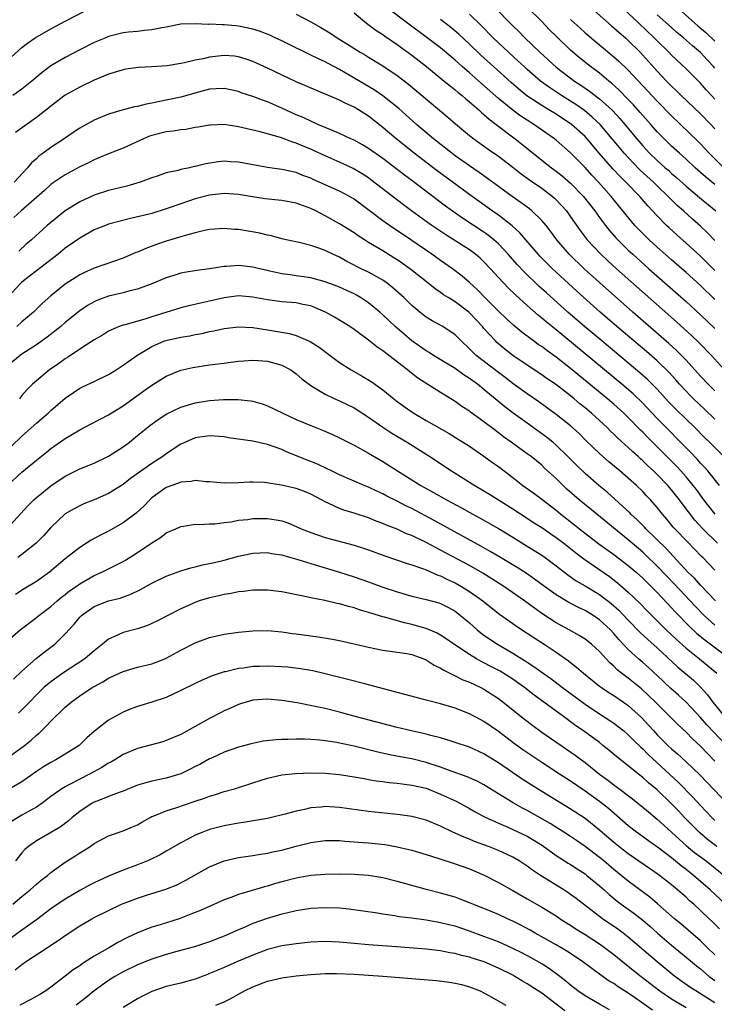
# Model space of a CAD drawing. Units: inches. Extents: x 2640000 to 2643000, y 1512000 to 1515000.
# Drawn here: x 2641777 to 2641873, y 1512265 to 1512401 of the extents above; entities that cross this region are included whole.
import ezdxf

# ---------------------------------------------------------------- set-up
doc = ezdxf.new("R2010")
doc.units = ezdxf.units.IN
doc.header["$MEASUREMENT"] = 0
doc.layers.add('LD26401512_2ft', color=72, linetype='Continuous')

msp = doc.modelspace()

# ---------------------------------------------------------------- linework, layer by layer
at = {"layer": 'LD26401512_2ft'}
for points, elevation in [([(2641775, 1512395.82), (2641777, 1512397.62), (2641777.75, 1512398.25), (2641778.85, 1512399), (2641781, 1512400.23), (2641783, 1512401.29), (2641787, 1512403.38)], 9432), ([(2641855.46, 1512403.46), (2641858.66, 1512400.66), (2641859, 1512400.38), (2641859.72, 1512399.72), (2641860.59, 1512399), (2641861, 1512398.63), (2641862.63, 1512397), (2641863, 1512396.6), (2641865, 1512394.35), (2641866.28, 1512393), (2641867, 1512392.27), (2641867.66, 1512391.66), (2641868.33, 1512391), (2641871, 1512388.44), (2641872.41, 1512387), (2641873, 1512386.37)], 9416), ([(2641873, 1512390.48), (2641872.51, 1512391), (2641871.79, 1512391.79), (2641871, 1512392.69), (2641869, 1512394.68), (2641867, 1512396.59), (2641866.6, 1512397), (2641865, 1512398.55), (2641864.57, 1512399), (2641862.44, 1512401), (2641859.62, 1512403.62)], 9414), ([(2641815, 1512402.24), (2641817, 1512401.2), (2641818.41, 1512400.41), (2641819.67, 1512399.67), (2641820.68, 1512399), (2641822.12, 1512398.12), (2641823.86, 1512397), (2641824.58, 1512396.58), (2641825, 1512396.3), (2641827, 1512395.1), (2641829, 1512393.76), (2641830.55, 1512392.55), (2641835.99, 1512387.99), (2641837.06, 1512387.06), (2641839, 1512385.47), (2641839.6, 1512385), (2641841.58, 1512383.58), (2641843, 1512382.58), (2641845, 1512381.06), (2641846.15, 1512380.15), (2641847.31, 1512379.31), (2641849, 1512378.14), (2641850.51, 1512377), (2641850.77, 1512376.77), (2641851, 1512376.56), (2641851.76, 1512375.76), (2641852.42, 1512375), (2641853, 1512374.21), (2641854.31, 1512372.31), (2641855.17, 1512371.17), (2641855.32, 1512371), (2641857.2, 1512369), (2641858.13, 1512368.13), (2641859.37, 1512367), (2641867.65, 1512359.65), (2641869.75, 1512357.75), (2641870.78, 1512356.78), (2641872.5, 1512355), (2641875, 1512352.22)], 9432), ([(2641823, 1512402.45), (2641824.74, 1512401), (2641826.02, 1512400.02), (2641827, 1512399.42), (2641827.24, 1512399.24), (2641829, 1512398.04), (2641831, 1512396.58), (2641833.02, 1512395), (2641835.49, 1512393), (2641836.31, 1512392.31), (2641837, 1512391.8), (2641837.42, 1512391.42), (2641837.97, 1512391), (2641838.51, 1512390.51), (2641839, 1512390.13), (2641840.29, 1512389), (2641840.65, 1512388.65), (2641841, 1512388.38), (2641841.71, 1512387.71), (2641842.68, 1512387), (2641845.32, 1512385), (2641850.37, 1512381), (2641851, 1512380.53), (2641851.85, 1512379.85), (2641853, 1512378.85), (2641854.77, 1512377), (2641856.35, 1512375), (2641857, 1512374.09), (2641857.82, 1512373), (2641858.34, 1512372.34), (2641859.28, 1512371.28), (2641859.54, 1512371), (2641861, 1512369.58), (2641861.63, 1512369), (2641863.86, 1512367), (2641869, 1512362.45), (2641871, 1512360.63), (2641873, 1512358.71)], 9430), ([(2641873, 1512362.75), (2641871, 1512364.68), (2641869, 1512366.49), (2641867, 1512368.23), (2641865, 1512370), (2641863.9, 1512371), (2641862.44, 1512372.44), (2641861.91, 1512373), (2641861.48, 1512373.48), (2641858.63, 1512377), (2641856.85, 1512379), (2641855.96, 1512379.96), (2641855, 1512381.01), (2641853, 1512383.04), (2641851, 1512384.8), (2641850.75, 1512385), (2641847.9, 1512387), (2641847.34, 1512387.34), (2641846.13, 1512388.13), (2641844.98, 1512388.98), (2641843, 1512390.57), (2641840.65, 1512392.65), (2641839, 1512394.12), (2641837.99, 1512395), (2641837, 1512395.9), (2641835, 1512397.59), (2641833.15, 1512399), (2641830.4, 1512401), (2641827.76, 1512403)], 9428), ([(2641873, 1512370.9), (2641871.96, 1512371.96), (2641871, 1512372.89), (2641869.88, 1512373.88), (2641868.65, 1512375), (2641867.77, 1512375.77), (2641866.76, 1512376.76), (2641866.54, 1512377), (2641865, 1512378.48), (2641864.48, 1512379), (2641862.66, 1512380.66), (2641861.66, 1512381.66), (2641860.41, 1512383), (2641859.77, 1512383.77), (2641858.78, 1512385), (2641857.08, 1512387), (2641856.01, 1512388.01), (2641854.91, 1512388.91), (2641853.74, 1512389.74), (2641853, 1512390.23), (2641851.76, 1512391), (2641850.09, 1512392.09), (2641848.85, 1512393), (2641847, 1512394.6), (2641846.55, 1512395), (2641845.76, 1512395.76), (2641844.39, 1512397), (2641842.29, 1512399), (2641840.66, 1512400.66), (2641839, 1512402.28)], 9424), ([(2641842.71, 1512403), (2641844.63, 1512401), (2641845, 1512400.63), (2641845.84, 1512399.84), (2641846.68, 1512399), (2641848.73, 1512397), (2641851, 1512394.91), (2641853.55, 1512393), (2641854.43, 1512392.43), (2641855.61, 1512391.61), (2641857, 1512390.52), (2641858.72, 1512389), (2641858.86, 1512388.86), (2641859.83, 1512387.83), (2641860.53, 1512387), (2641862.16, 1512385), (2641863, 1512384.01), (2641863.93, 1512383), (2641865, 1512381.98), (2641866.1, 1512381), (2641866.59, 1512380.59), (2641867, 1512380.21), (2641867.66, 1512379.66), (2641869, 1512378.43), (2641870.86, 1512376.86), (2641873.1, 1512375)], 9422), ([(2641873, 1512378.66), (2641871.71, 1512379.71), (2641871, 1512380.35), (2641870.26, 1512381), (2641869, 1512382.18), (2641868.07, 1512383), (2641867, 1512383.99), (2641865.95, 1512385), (2641865, 1512385.97), (2641864.1, 1512387), (2641863, 1512388.23), (2641862.65, 1512388.65), (2641861.71, 1512389.71), (2641861, 1512390.46), (2641859.74, 1512391.74), (2641858.69, 1512392.69), (2641858.29, 1512393), (2641857, 1512394.07), (2641855.76, 1512395), (2641854.22, 1512396.23), (2641853, 1512397.26), (2641851.1, 1512399.1), (2641850.09, 1512400.09), (2641849, 1512401.26), (2641847, 1512403.24)], 9420), ([(2641873, 1512394.77), (2641872.8, 1512395), (2641871.92, 1512395.92), (2641871, 1512396.95), (2641869.88, 1512397.88), (2641868.65, 1512399), (2641867.73, 1512399.73), (2641867, 1512400.41), (2641865, 1512402.18)], 9412), ([(2641868.01, 1512403), (2641870.2, 1512401), (2641870.62, 1512400.62), (2641871.72, 1512399.72), (2641873, 1512398.53)], 9410), ([(2641873, 1512350.09), (2641872.07, 1512351), (2641871, 1512352.13), (2641869, 1512354.33), (2641868.36, 1512355), (2641867.68, 1512355.68), (2641866.63, 1512356.63), (2641861.62, 1512361), (2641857, 1512365.1), (2641854.9, 1512367), (2641852.82, 1512369), (2641851.1, 1512371), (2641850.22, 1512372.22), (2641849.6, 1512373), (2641849, 1512373.7), (2641847.65, 1512375), (2641847.29, 1512375.29), (2641846.14, 1512376.14), (2641844.9, 1512377), (2641841.5, 1512379.5), (2641840.34, 1512380.34), (2641839, 1512381.24), (2641837, 1512382.66), (2641836.55, 1512383), (2641834.01, 1512385), (2641831.67, 1512387), (2641829.19, 1512389.19), (2641827, 1512390.96), (2641825.79, 1512391.79), (2641821, 1512394.61), (2641819.42, 1512395.42), (2641819, 1512395.65), (2641818.06, 1512396.06), (2641817, 1512396.59), (2641816.72, 1512396.72), (2641814.04, 1512398.04), (2641813, 1512398.56), (2641812.09, 1512399), (2641811.35, 1512399.35), (2641809.91, 1512399.91), (2641809, 1512400.19), (2641807, 1512400.6), (2641806.62, 1512400.62), (2641805, 1512400.78), (2641804.76, 1512400.76), (2641803, 1512400.85), (2641802.83, 1512400.83), (2641801, 1512400.94), (2641799, 1512400.85), (2641797, 1512400.46), (2641796.37, 1512400.37), (2641795, 1512400.08), (2641794, 1512400), (2641793, 1512399.87), (2641791.76, 1512399.76), (2641791, 1512399.67), (2641789, 1512399.17), (2641788.6, 1512399), (2641787, 1512398.32), (2641785, 1512397.32), (2641783, 1512396.27), (2641781, 1512395.09), (2641779.8, 1512394.2), (2641778.39, 1512393), (2641777, 1512391.85), (2641775.76, 1512391)], 9434), ([(2641873, 1512366.78), (2641871, 1512368.73), (2641869, 1512370.56), (2641867.7, 1512371.7), (2641866.66, 1512372.66), (2641866.31, 1512373), (2641865, 1512374.31), (2641864.37, 1512375), (2641863.7, 1512375.7), (2641862.59, 1512377), (2641860.67, 1512379), (2641859.81, 1512379.81), (2641858.85, 1512380.85), (2641856.98, 1512383), (2641855.3, 1512385), (2641855, 1512385.31), (2641853.12, 1512387), (2641851, 1512388.39), (2641850.01, 1512389), (2641849.37, 1512389.37), (2641849, 1512389.61), (2641846.96, 1512390.96), (2641845.85, 1512391.85), (2641844.78, 1512392.78), (2641842.3, 1512395), (2641840.58, 1512396.58), (2641839, 1512398.11), (2641837.5, 1512399.5), (2641836.41, 1512400.41), (2641835, 1512401.5)], 9426), ([(2641853, 1512401.51), (2641854.31, 1512400.31), (2641855, 1512399.69), (2641859, 1512396.36), (2641859.72, 1512395.72), (2641861, 1512394.49), (2641865, 1512390.19), (2641867, 1512388.17), (2641870.65, 1512384.65), (2641871, 1512384.3), (2641872.21, 1512383), (2641874.23, 1512381)], 9418), ([(2641873, 1512346.18), (2641871.57, 1512347.57), (2641870.03, 1512349), (2641869.51, 1512349.51), (2641869, 1512350.04), (2641868.11, 1512351), (2641867.6, 1512351.6), (2641866.65, 1512352.65), (2641865, 1512354.23), (2641863.52, 1512355.52), (2641861.76, 1512357), (2641859.42, 1512359), (2641857.12, 1512361), (2641853.88, 1512363.88), (2641851, 1512366.52), (2641850.49, 1512367), (2641849.74, 1512367.74), (2641848.75, 1512368.75), (2641848.52, 1512369), (2641845.97, 1512371.97), (2641844.93, 1512372.93), (2641843, 1512374.42), (2641842.16, 1512375), (2641839.35, 1512377), (2641834.54, 1512380.54), (2641831.33, 1512383), (2641828.85, 1512385), (2641827, 1512386.56), (2641825, 1512388.13), (2641823.63, 1512389), (2641823, 1512389.38), (2641821.87, 1512389.87), (2641821, 1512390.35), (2641819.13, 1512391.13), (2641819, 1512391.2), (2641817.71, 1512391.71), (2641815, 1512392.9), (2641811, 1512394.8), (2641809, 1512395.71), (2641808.04, 1512396.04), (2641807, 1512396.35), (2641806.43, 1512396.43), (2641805, 1512396.53), (2641803, 1512396.32), (2641802.09, 1512396.09), (2641801, 1512395.88), (2641799.51, 1512395.51), (2641799, 1512395.41), (2641797.12, 1512395.12), (2641795, 1512394.96), (2641793.14, 1512394.86), (2641791.38, 1512394.62), (2641791, 1512394.55), (2641789, 1512393.94), (2641788.35, 1512393.65), (2641787, 1512393.1), (2641785, 1512392.16), (2641783, 1512391.05), (2641781, 1512389.54), (2641780.71, 1512389.29), (2641779, 1512387.93), (2641776.11, 1512385.89)], 9436), ([(2641874.24, 1512341), (2641872.26, 1512343), (2641871.62, 1512343.61), (2641870.23, 1512345), (2641869, 1512346.16), (2641867.56, 1512347.56), (2641866.58, 1512348.58), (2641865, 1512350.31), (2641863.66, 1512351.66), (2641862.6, 1512352.6), (2641857.31, 1512357), (2641854.95, 1512359), (2641852.63, 1512361), (2641849.66, 1512363.66), (2641848.61, 1512364.61), (2641846.57, 1512366.57), (2641845.6, 1512367.6), (2641844.37, 1512369), (2641843, 1512370.45), (2641842.39, 1512371), (2641841.62, 1512371.62), (2641841, 1512372.06), (2641838.02, 1512374.02), (2641835.68, 1512375.68), (2641834.53, 1512376.53), (2641831, 1512379.22), (2641829.98, 1512379.98), (2641829, 1512380.75), (2641827, 1512382.27), (2641825, 1512383.67), (2641824.16, 1512384.16), (2641823, 1512384.8), (2641822.55, 1512385), (2641821, 1512385.74), (2641819.77, 1512386.23), (2641819, 1512386.57), (2641817.97, 1512387), (2641817.31, 1512387.31), (2641817, 1512387.42), (2641815.94, 1512387.94), (2641815, 1512388.33), (2641813, 1512389.25), (2641811, 1512390.11), (2641810.33, 1512390.33), (2641809, 1512390.84), (2641807.38, 1512391.38), (2641807, 1512391.53), (2641805, 1512391.96), (2641803.91, 1512391.91), (2641803, 1512391.85), (2641801.46, 1512391.46), (2641799, 1512390.78), (2641797, 1512390.33), (2641795.87, 1512390.13), (2641795, 1512389.92), (2641794.2, 1512389.8), (2641793, 1512389.49), (2641792.59, 1512389.41), (2641791, 1512389.01), (2641789, 1512388.41), (2641787, 1512387.58), (2641785.33, 1512386.67), (2641785, 1512386.48), (2641784.11, 1512385.89), (2641782.84, 1512385), (2641781, 1512383.78), (2641779.94, 1512383), (2641779.38, 1512382.62), (2641779, 1512382.24), (2641778.33, 1512381.67), (2641777.78, 1512381), (2641775.92, 1512379)], 9438), ([(2641873.63, 1512337), (2641872.02, 1512339), (2641871.54, 1512339.54), (2641871, 1512340.1), (2641870.58, 1512340.58), (2641869.6, 1512341.6), (2641865, 1512346.28), (2641863, 1512348.39), (2641861.67, 1512349.67), (2641860.12, 1512351), (2641851, 1512358.54), (2641849.63, 1512359.63), (2641849, 1512360.18), (2641848.54, 1512360.54), (2641847, 1512361.9), (2641845.37, 1512363.37), (2641844.35, 1512364.35), (2641843, 1512365.8), (2641841.92, 1512367), (2641841, 1512367.97), (2641840.46, 1512368.46), (2641839.82, 1512369), (2641839, 1512369.6), (2641835.7, 1512371.7), (2641833.78, 1512373), (2641833, 1512373.55), (2641830.98, 1512375), (2641829.84, 1512375.84), (2641825.33, 1512379.33), (2641825, 1512379.57), (2641824.13, 1512380.13), (2641822.87, 1512380.87), (2641821.51, 1512381.51), (2641819, 1512382.63), (2641817.4, 1512383.4), (2641817, 1512383.57), (2641815.97, 1512383.97), (2641815, 1512384.4), (2641814.52, 1512384.52), (2641812.83, 1512385.17), (2641810.02, 1512385.98), (2641807, 1512386.67), (2641805, 1512386.96), (2641803.1, 1512386.9), (2641803, 1512386.9), (2641801.4, 1512386.6), (2641801, 1512386.54), (2641799.7, 1512386.3), (2641799, 1512386.23), (2641797.95, 1512386.05), (2641797, 1512385.95), (2641795, 1512385.45), (2641794.66, 1512385.34), (2641793.83, 1512385), (2641791, 1512383.72), (2641789, 1512382.92), (2641787.66, 1512382.34), (2641787, 1512382.08), (2641786.29, 1512381.71), (2641785, 1512381.1), (2641783, 1512380.03), (2641781.2, 1512378.8), (2641781, 1512378.65), (2641780.14, 1512377.86), (2641776.87, 1512375), (2641775.88, 1512374.12)], 9440), ([(2641873.04, 1512333), (2641871.48, 1512335), (2641870.43, 1512336.43), (2641870, 1512337), (2641869, 1512338.18), (2641868.27, 1512339), (2641867.66, 1512339.66), (2641865, 1512342.35), (2641863.67, 1512343.67), (2641863, 1512344.36), (2641862.67, 1512344.67), (2641861, 1512346.39), (2641860.37, 1512347), (2641859, 1512348.23), (2641858.1, 1512349), (2641853, 1512353.18), (2641851, 1512354.75), (2641849.69, 1512355.69), (2641849, 1512356.22), (2641848.53, 1512356.53), (2641847.88, 1512357), (2641846.23, 1512358.23), (2641845.13, 1512359.13), (2641844.1, 1512360.1), (2641843, 1512361.15), (2641841.14, 1512363), (2641840.09, 1512364.09), (2641839, 1512365.09), (2641837.99, 1512365.99), (2641836.66, 1512367), (2641835, 1512368.15), (2641833.8, 1512369), (2641831, 1512370.92), (2641827.92, 1512373), (2641827, 1512373.65), (2641823, 1512376.63), (2641822.36, 1512377), (2641821, 1512377.73), (2641817.36, 1512379.36), (2641817, 1512379.54), (2641815.93, 1512379.93), (2641815, 1512380.31), (2641813, 1512380.75), (2641811, 1512381.03), (2641807, 1512381.77), (2641805.83, 1512381.83), (2641805, 1512381.88), (2641804.19, 1512381.81), (2641802.46, 1512381.54), (2641801, 1512381.17), (2641800.85, 1512381.15), (2641800.23, 1512381), (2641799, 1512380.74), (2641798.62, 1512380.62), (2641797, 1512380.27), (2641795.89, 1512379.89), (2641795, 1512379.61), (2641793.4, 1512379), (2641791.54, 1512378.46), (2641789, 1512377.82), (2641787, 1512377.18), (2641785, 1512376.25), (2641783, 1512375.01), (2641781, 1512373.43), (2641780.5, 1512373), (2641778.31, 1512371), (2641777.6, 1512370.4), (2641776.56, 1512369.44)], 9442), ([(2641873.34, 1512329), (2641871.32, 1512331), (2641870.2, 1512332.2), (2641869.32, 1512333.32), (2641869, 1512333.77), (2641868.08, 1512335), (2641867, 1512336.38), (2641866.47, 1512337), (2641865, 1512338.51), (2641864.5, 1512339), (2641863.71, 1512339.71), (2641863, 1512340.42), (2641862.68, 1512340.68), (2641862.35, 1512341), (2641861.63, 1512341.63), (2641861, 1512342.25), (2641859.55, 1512343.55), (2641859, 1512344.11), (2641858.53, 1512344.53), (2641858.07, 1512345), (2641855.89, 1512347), (2641855, 1512347.75), (2641854.3, 1512348.3), (2641853.49, 1512349), (2641853, 1512349.4), (2641850.92, 1512351), (2641849.77, 1512351.77), (2641849, 1512352.33), (2641847, 1512353.65), (2641845.01, 1512355.01), (2641843.88, 1512355.88), (2641842.79, 1512356.79), (2641842.58, 1512357), (2641841, 1512358.75), (2641840.8, 1512359), (2641839, 1512360.92), (2641838.91, 1512361), (2641837, 1512362.42), (2641836.05, 1512363), (2641835.41, 1512363.41), (2641835, 1512363.72), (2641834.24, 1512364.24), (2641833.29, 1512365), (2641830.89, 1512366.89), (2641829.73, 1512367.73), (2641829, 1512368.24), (2641828.53, 1512368.53), (2641827, 1512369.48), (2641825, 1512370.65), (2641824.43, 1512371), (2641823.56, 1512371.56), (2641823, 1512371.96), (2641821, 1512373.24), (2641819, 1512374.32), (2641817.7, 1512375), (2641817, 1512375.34), (2641815, 1512376.09), (2641813, 1512376.45), (2641812.49, 1512376.49), (2641810.68, 1512376.68), (2641808.94, 1512376.94), (2641807, 1512377.28), (2641805, 1512377.43), (2641804.63, 1512377.37), (2641803, 1512377.2), (2641801, 1512376.67), (2641799, 1512375.99), (2641797, 1512375.29), (2641795, 1512374.67), (2641793.65, 1512374.35), (2641793, 1512374.17), (2641792.04, 1512373.96), (2641789, 1512373.16), (2641788.56, 1512373), (2641787, 1512372.37), (2641785, 1512371.26), (2641783, 1512369.83), (2641782, 1512369), (2641779, 1512366.73), (2641778.04, 1512365.96), (2641777, 1512365.15), (2641776.84, 1512365), (2641775, 1512363.03)], 9444), ([(2641873, 1512325.28), (2641871.31, 1512327), (2641871.15, 1512327.15), (2641869.18, 1512329.18), (2641867.44, 1512331), (2641867.23, 1512331.23), (2641866.32, 1512332.32), (2641865.72, 1512333), (2641865, 1512333.92), (2641864.07, 1512335), (2641863.54, 1512335.54), (2641863, 1512336.14), (2641862.12, 1512337), (2641861, 1512338), (2641859.84, 1512339), (2641858.28, 1512340.28), (2641857, 1512341.4), (2641855.17, 1512343.17), (2641854.17, 1512344.17), (2641853, 1512345.23), (2641851, 1512346.83), (2641848.59, 1512348.59), (2641847, 1512349.68), (2641845, 1512351.11), (2641843.94, 1512351.94), (2641843, 1512352.63), (2641839.92, 1512355), (2641839.44, 1512355.44), (2641839, 1512355.92), (2641837.83, 1512357), (2641837, 1512357.86), (2641835.3, 1512359), (2641833.81, 1512359.81), (2641833, 1512360.3), (2641832.6, 1512360.6), (2641832.1, 1512361), (2641831, 1512361.92), (2641829.9, 1512363), (2641828.38, 1512364.38), (2641827.57, 1512365), (2641827, 1512365.4), (2641825, 1512366.51), (2641824, 1512367), (2641823.33, 1512367.33), (2641823, 1512367.52), (2641822.01, 1512368.01), (2641821, 1512368.59), (2641820.07, 1512369), (2641819, 1512369.54), (2641818.15, 1512369.85), (2641817, 1512370.22), (2641815.38, 1512370.62), (2641813.59, 1512371), (2641813, 1512371.15), (2641811.56, 1512371.56), (2641811, 1512371.65), (2641809.94, 1512371.94), (2641807, 1512372.43), (2641806.45, 1512372.45), (2641805, 1512372.58), (2641803, 1512372.44), (2641802.3, 1512372.3), (2641801, 1512371.98), (2641799.62, 1512371.62), (2641799, 1512371.41), (2641797, 1512370.82), (2641795.65, 1512370.35), (2641794.18, 1512369.82), (2641793, 1512369.31), (2641792.77, 1512369.23), (2641791, 1512368.48), (2641787, 1512367.06), (2641785.56, 1512366.44), (2641785, 1512366.17), (2641783, 1512364.87), (2641781, 1512363.24), (2641779.8, 1512362.2), (2641778.58, 1512361), (2641777, 1512359.66), (2641776.28, 1512359)], 9446), ([(2641873.08, 1512321), (2641871, 1512323.19), (2641870.15, 1512324.15), (2641869.26, 1512325), (2641866.25, 1512328.25), (2641863.42, 1512331), (2641863.22, 1512331.22), (2641862.23, 1512332.23), (2641861.37, 1512333), (2641861.2, 1512333.2), (2641858.06, 1512336.06), (2641856.92, 1512337), (2641855, 1512338.64), (2641853.8, 1512339.8), (2641852.63, 1512341), (2641851, 1512342.59), (2641850.52, 1512343), (2641849.68, 1512343.68), (2641847, 1512345.6), (2641845.07, 1512347), (2641843.9, 1512347.9), (2641841, 1512350.3), (2641840.12, 1512351), (2641839, 1512351.82), (2641838.26, 1512352.26), (2641837, 1512353.17), (2641834.03, 1512355), (2641833.41, 1512355.41), (2641833, 1512355.64), (2641831, 1512357.03), (2641829.93, 1512357.93), (2641828.68, 1512359), (2641827, 1512360.63), (2641826.58, 1512361), (2641825, 1512362.3), (2641823.92, 1512363), (2641823.33, 1512363.33), (2641823, 1512363.51), (2641821, 1512364.43), (2641820.6, 1512364.6), (2641819, 1512365.2), (2641817, 1512365.73), (2641815, 1512366.04), (2641814.14, 1512366.14), (2641813, 1512366.31), (2641811.32, 1512366.68), (2641811, 1512366.74), (2641809.9, 1512367), (2641809, 1512367.23), (2641807, 1512367.46), (2641805.32, 1512367.32), (2641805, 1512367.31), (2641803, 1512366.99), (2641801.24, 1512366.76), (2641799.52, 1512366.48), (2641799, 1512366.37), (2641798.06, 1512366.06), (2641797, 1512365.74), (2641795, 1512364.9), (2641793, 1512364.19), (2641791.94, 1512363.94), (2641791, 1512363.67), (2641789, 1512363.19), (2641787.39, 1512362.61), (2641787, 1512362.43), (2641786.08, 1512361.92), (2641785, 1512361.17), (2641783, 1512359.54), (2641782.37, 1512359), (2641780.49, 1512357.51), (2641779, 1512356.48), (2641777, 1512355.18), (2641776.75, 1512355), (2641775, 1512353.55)], 9448), ([(2641873, 1512317.65), (2641871.51, 1512319), (2641870.27, 1512320.27), (2641867.36, 1512323.36), (2641866.37, 1512324.37), (2641865, 1512325.82), (2641863.39, 1512327.39), (2641863, 1512327.76), (2641861.54, 1512329), (2641861, 1512329.47), (2641856.63, 1512333), (2641854.2, 1512335), (2641852.5, 1512336.5), (2641851.96, 1512337), (2641851, 1512337.95), (2641849.39, 1512339.39), (2641849, 1512339.78), (2641847.52, 1512341), (2641847, 1512341.39), (2641844.76, 1512343), (2641843.72, 1512343.72), (2641843, 1512344.28), (2641842.58, 1512344.58), (2641841, 1512345.82), (2641839.15, 1512347.15), (2641839, 1512347.27), (2641837.94, 1512347.94), (2641837, 1512348.61), (2641835, 1512349.85), (2641831.86, 1512351.86), (2641830.72, 1512352.72), (2641830.4, 1512353), (2641827.82, 1512355), (2641827.34, 1512355.34), (2641827, 1512355.64), (2641826.17, 1512356.17), (2641825, 1512357.12), (2641823, 1512358.58), (2641822.4, 1512359), (2641820.3, 1512360.3), (2641819.07, 1512361), (2641817, 1512361.86), (2641815.93, 1512362.07), (2641815, 1512362.28), (2641813, 1512362.44), (2641811, 1512362.68), (2641809, 1512363.07), (2641807, 1512363.23), (2641805, 1512362.98), (2641803, 1512362.52), (2641801.75, 1512362.25), (2641800.13, 1512361.87), (2641799, 1512361.57), (2641795, 1512360.35), (2641794.03, 1512360.03), (2641791.24, 1512359.24), (2641791, 1512359.19), (2641790.46, 1512359), (2641789, 1512358.35), (2641788.18, 1512357.82), (2641787, 1512357.14), (2641785, 1512355.86), (2641783.3, 1512354.7), (2641783, 1512354.53), (2641782.12, 1512353.88), (2641780.84, 1512353), (2641779, 1512351.49), (2641778.45, 1512351), (2641777.73, 1512350.27), (2641777, 1512349.44), (2641776.64, 1512349)], 9450), ([(2641775.56, 1512342.44), (2641777, 1512343.82), (2641779, 1512345.64), (2641779.75, 1512346.25), (2641780.62, 1512347), (2641781, 1512347.35), (2641783, 1512349.08), (2641784.12, 1512349.88), (2641785, 1512350.45), (2641785.37, 1512350.63), (2641787, 1512351.39), (2641789, 1512352.35), (2641790.04, 1512353), (2641790.61, 1512353.39), (2641791, 1512353.63), (2641791.79, 1512354.21), (2641792.92, 1512355), (2641795, 1512356.24), (2641796.75, 1512357), (2641797.12, 1512357.12), (2641799, 1512357.54), (2641800.27, 1512357.73), (2641801, 1512357.88), (2641801.95, 1512358.05), (2641803, 1512358.29), (2641803.6, 1512358.4), (2641805, 1512358.71), (2641807, 1512358.96), (2641809, 1512358.86), (2641811, 1512358.54), (2641811.57, 1512358.43), (2641814.05, 1512358.05), (2641815, 1512357.77), (2641816.94, 1512356.94), (2641818.16, 1512356.16), (2641819.69, 1512355), (2641821, 1512354.04), (2641822.61, 1512353), (2641824.15, 1512352.15), (2641825.39, 1512351.39), (2641827, 1512350.25), (2641828.51, 1512349), (2641829, 1512348.62), (2641829.93, 1512347.93), (2641831, 1512347.19), (2641831.29, 1512347), (2641833, 1512346.01), (2641836.18, 1512344.18), (2641837.42, 1512343.42), (2641839, 1512342.42), (2641841, 1512341.06), (2641842.19, 1512340.19), (2641843, 1512339.62), (2641845, 1512338.09), (2641846.37, 1512337), (2641847.91, 1512335.91), (2641849, 1512335.1), (2641851, 1512333.55), (2641851.66, 1512333), (2641853.56, 1512331.56), (2641854.24, 1512331), (2641856.93, 1512328.93), (2641859, 1512327.43), (2641861, 1512325.93), (2641862.09, 1512325), (2641862.57, 1512324.57), (2641863, 1512324.17), (2641865, 1512322.16), (2641867, 1512320.06), (2641867.5, 1512319.5), (2641869.47, 1512317.47), (2641870.51, 1512316.51), (2641871.61, 1512315.61), (2641875.11, 1512313)], 9452), ([(2641775, 1512336.97), (2641777, 1512338.81), (2641779, 1512340.5), (2641780.4, 1512341.6), (2641781, 1512342.1), (2641783, 1512343.5), (2641785, 1512344.71), (2641786.52, 1512345.48), (2641787.82, 1512346.18), (2641789, 1512346.79), (2641791, 1512348.04), (2641793.89, 1512350.11), (2641795, 1512350.87), (2641797, 1512352.12), (2641799, 1512352.96), (2641800.66, 1512353.34), (2641803, 1512353.68), (2641804.18, 1512353.82), (2641805, 1512353.95), (2641805.95, 1512354.05), (2641807, 1512354.2), (2641807.74, 1512354.26), (2641809, 1512354.33), (2641809.71, 1512354.29), (2641811, 1512354.19), (2641813, 1512353.63), (2641814.23, 1512353), (2641815, 1512352.45), (2641815.76, 1512351.76), (2641817, 1512350.82), (2641817.4, 1512350.6), (2641819, 1512349.63), (2641820.35, 1512349), (2641821, 1512348.72), (2641823, 1512347.73), (2641825, 1512346.46), (2641827, 1512345.07), (2641828.25, 1512344.25), (2641830.38, 1512343), (2641833.51, 1512341), (2641836.5, 1512339), (2641839.74, 1512337), (2641841, 1512336.27), (2641841.78, 1512335.78), (2641845, 1512333.76), (2641847, 1512332.47), (2641847.88, 1512331.88), (2641849, 1512331.16), (2641850.27, 1512330.27), (2641851, 1512329.8), (2641852.07, 1512329), (2641853, 1512328.28), (2641853.7, 1512327.7), (2641854.83, 1512326.83), (2641858.38, 1512324.38), (2641859.52, 1512323.52), (2641861, 1512322.23), (2641862.64, 1512320.64), (2641863.62, 1512319.62), (2641866.25, 1512317), (2641867.65, 1512315.65), (2641869, 1512314.47), (2641870.86, 1512313), (2641873.24, 1512311)], 9454), ([(2641774.92, 1512331), (2641777.83, 1512334.17), (2641778.65, 1512335), (2641779, 1512335.32), (2641781, 1512336.92), (2641783, 1512338.27), (2641785, 1512339.28), (2641787, 1512340.1), (2641789, 1512341.04), (2641791, 1512342.34), (2641791.88, 1512343), (2641793, 1512343.89), (2641794.72, 1512345.28), (2641795.87, 1512346.13), (2641797.09, 1512346.91), (2641799, 1512347.83), (2641801, 1512348.45), (2641803, 1512348.78), (2641804.91, 1512348.91), (2641806.91, 1512348.91), (2641808.72, 1512348.72), (2641809, 1512348.67), (2641810.28, 1512348.28), (2641811, 1512348.04), (2641813.14, 1512347), (2641815, 1512346.14), (2641817, 1512345.29), (2641818.64, 1512344.64), (2641820.03, 1512344.03), (2641821, 1512343.58), (2641823, 1512342.55), (2641825, 1512341.46), (2641827, 1512340.3), (2641829.01, 1512339), (2641832.26, 1512337), (2641834.03, 1512336.03), (2641835.81, 1512335), (2641837.89, 1512333.89), (2641839.48, 1512333), (2641840.47, 1512332.47), (2641843, 1512331.03), (2641845, 1512329.83), (2641847, 1512328.6), (2641849, 1512327.35), (2641849.49, 1512327), (2641851, 1512325.86), (2641852.61, 1512324.61), (2641853.79, 1512323.79), (2641855, 1512323.11), (2641857, 1512321.9), (2641858.64, 1512320.64), (2641859.7, 1512319.7), (2641861, 1512318.34), (2641862.65, 1512316.65), (2641863.68, 1512315.67), (2641865, 1512314.49), (2641867.85, 1512311.84), (2641870.01, 1512310.01), (2641871, 1512309.07), (2641871.99, 1512307.99), (2641872.72, 1512307), (2641874.32, 1512305)], 9456), ([(2641874.58, 1512301), (2641871.86, 1512303.86), (2641871, 1512304.85), (2641869, 1512306.96), (2641867.94, 1512307.94), (2641866.88, 1512308.88), (2641865, 1512310.66), (2641863.78, 1512311.78), (2641863, 1512312.49), (2641862.4, 1512313), (2641861, 1512314.29), (2641859.68, 1512315.68), (2641859, 1512316.49), (2641858.51, 1512317), (2641857, 1512318.4), (2641856.11, 1512319), (2641855, 1512319.67), (2641854.09, 1512320.09), (2641852.77, 1512320.77), (2641851, 1512321.83), (2641849.39, 1512323), (2641848.02, 1512324.02), (2641846.84, 1512324.84), (2641845.61, 1512325.61), (2641843.27, 1512327), (2641841.86, 1512327.86), (2641840.58, 1512328.58), (2641834.12, 1512332.12), (2641831, 1512333.78), (2641830.18, 1512334.18), (2641829, 1512334.81), (2641827.53, 1512335.53), (2641827, 1512335.82), (2641826.18, 1512336.18), (2641825, 1512336.75), (2641824.39, 1512337), (2641821, 1512338.47), (2641819.87, 1512339), (2641819.29, 1512339.29), (2641817.93, 1512339.93), (2641817, 1512340.33), (2641816.51, 1512340.51), (2641813.66, 1512341.66), (2641813, 1512341.95), (2641811, 1512342.67), (2641809, 1512343.13), (2641805.61, 1512343.61), (2641805, 1512343.72), (2641803, 1512343.87), (2641801, 1512343.57), (2641799.66, 1512343), (2641799.22, 1512342.78), (2641799, 1512342.7), (2641797, 1512341.38), (2641796.5, 1512341), (2641795, 1512340.05), (2641792.06, 1512337.94), (2641791, 1512337.11), (2641789, 1512335.87), (2641787, 1512335), (2641785.57, 1512334.43), (2641785, 1512334.19), (2641784.23, 1512333.77), (2641783, 1512333.05), (2641781, 1512331.18), (2641779.98, 1512330.02), (2641778.97, 1512329), (2641777, 1512327.43), (2641776.42, 1512327)], 9458), ([(2641873, 1512298.79), (2641871.9, 1512299.9), (2641871, 1512300.87), (2641869.9, 1512301.9), (2641869, 1512302.82), (2641867.87, 1512303.87), (2641866.77, 1512305), (2641864.75, 1512307), (2641863.86, 1512307.86), (2641862.82, 1512308.82), (2641861, 1512310.3), (2641860.07, 1512311), (2641859.47, 1512311.47), (2641859, 1512311.95), (2641858.43, 1512312.43), (2641857, 1512313.99), (2641855.88, 1512315), (2641855, 1512315.69), (2641854.2, 1512316.2), (2641852.8, 1512317), (2641851, 1512317.99), (2641849.17, 1512319.17), (2641847.99, 1512319.99), (2641846.62, 1512321), (2641843.76, 1512323), (2641842.08, 1512324.08), (2641840.84, 1512324.84), (2641839, 1512325.89), (2641835, 1512328.05), (2641834.36, 1512328.36), (2641833, 1512329.09), (2641831, 1512330.04), (2641830.29, 1512330.29), (2641829, 1512330.92), (2641827.49, 1512331.49), (2641827, 1512331.72), (2641826.06, 1512332.06), (2641825, 1512332.5), (2641823, 1512333.16), (2641821.57, 1512333.57), (2641821, 1512333.79), (2641819.49, 1512334.51), (2641819, 1512334.71), (2641818.5, 1512335), (2641817, 1512335.79), (2641816.14, 1512336.14), (2641815, 1512336.56), (2641812.96, 1512337.04), (2641810.61, 1512337.39), (2641809, 1512337.45), (2641808.55, 1512337.45), (2641807, 1512337.36), (2641805, 1512337.33), (2641803, 1512337.49), (2641802.5, 1512337.5), (2641801, 1512337.66), (2641800.45, 1512337.55), (2641799, 1512337.46), (2641798.68, 1512337.32), (2641797.75, 1512337), (2641797, 1512336.71), (2641795, 1512335.26), (2641794.71, 1512335), (2641793.88, 1512334.12), (2641792.83, 1512333.17), (2641791, 1512331.8), (2641789, 1512330.68), (2641787.87, 1512330.13), (2641786.57, 1512329.43), (2641785.94, 1512329), (2641785, 1512328.42), (2641783, 1512326.81), (2641780.8, 1512325), (2641779, 1512323.71), (2641777.32, 1512322.68), (2641776.1, 1512321.9)], 9460), ([(2641775, 1512315.48), (2641776.76, 1512317), (2641779, 1512318.72), (2641779.33, 1512319), (2641781, 1512320.23), (2641781.87, 1512321), (2641782.49, 1512321.51), (2641783, 1512321.9), (2641783.61, 1512322.39), (2641784.49, 1512323), (2641785, 1512323.37), (2641787, 1512324.53), (2641788.05, 1512325), (2641791, 1512326.48), (2641791.34, 1512326.66), (2641793, 1512327.7), (2641795, 1512329.04), (2641796.21, 1512329.79), (2641797, 1512330.41), (2641798.33, 1512331), (2641799, 1512331.33), (2641799.36, 1512331.36), (2641801, 1512331.62), (2641801.59, 1512331.59), (2641803, 1512331.68), (2641803.7, 1512331.7), (2641805, 1512331.87), (2641805.98, 1512331.97), (2641807, 1512332.17), (2641808.3, 1512332.3), (2641809, 1512332.4), (2641811, 1512332.41), (2641812.23, 1512332.23), (2641813, 1512332.08), (2641813.82, 1512331.82), (2641815, 1512331.33), (2641815.69, 1512331), (2641817, 1512330.47), (2641819, 1512329.79), (2641823, 1512328.73), (2641825, 1512328.08), (2641827.26, 1512327.26), (2641830.22, 1512326.22), (2641831, 1512325.99), (2641832.51, 1512325.49), (2641833, 1512325.3), (2641834.59, 1512324.59), (2641835, 1512324.46), (2641835.96, 1512323.96), (2641837, 1512323.49), (2641837.89, 1512323), (2641839, 1512322.31), (2641840.86, 1512321), (2641842.04, 1512320.04), (2641843.16, 1512319.16), (2641845, 1512317.88), (2641845.5, 1512317.5), (2641847, 1512316.54), (2641847.92, 1512315.92), (2641849.33, 1512315), (2641851, 1512313.89), (2641852.71, 1512312.71), (2641853, 1512312.47), (2641853.84, 1512311.84), (2641854.78, 1512311), (2641857, 1512309.2), (2641857.27, 1512309), (2641858.31, 1512308.31), (2641859, 1512307.9), (2641860.34, 1512307), (2641861, 1512306.54), (2641862.84, 1512304.84), (2641863.81, 1512303.81), (2641864.51, 1512303), (2641865, 1512302.47), (2641866.47, 1512301), (2641867, 1512300.51), (2641867.82, 1512299.82), (2641869, 1512298.74), (2641870.91, 1512296.91), (2641874.82, 1512292.82)], 9462), ([(2641775.83, 1512310.17), (2641777, 1512311.27), (2641778.99, 1512313.01), (2641780.08, 1512313.92), (2641781, 1512314.58), (2641781.54, 1512315), (2641783, 1512316.43), (2641784.22, 1512317.78), (2641785, 1512318.76), (2641785.24, 1512319), (2641787, 1512320.21), (2641789, 1512321), (2641790.6, 1512321.4), (2641792.07, 1512321.93), (2641793.42, 1512322.58), (2641795, 1512323.46), (2641797, 1512324.45), (2641799, 1512325.18), (2641800.41, 1512325.59), (2641801, 1512325.72), (2641802.01, 1512325.99), (2641803, 1512326.17), (2641803.66, 1512326.34), (2641805, 1512326.66), (2641807, 1512327.19), (2641809, 1512327.61), (2641811, 1512327.7), (2641811.59, 1512327.59), (2641813, 1512327.4), (2641813.3, 1512327.3), (2641815.24, 1512326.76), (2641817, 1512326.17), (2641821, 1512324.98), (2641823, 1512324.36), (2641825, 1512323.66), (2641827, 1512322.93), (2641829, 1512322.26), (2641831, 1512321.68), (2641833, 1512321.21), (2641834.73, 1512320.73), (2641835, 1512320.64), (2641836.09, 1512320.09), (2641837, 1512319.58), (2641837.76, 1512319), (2641839, 1512317.95), (2641840.07, 1512317), (2641840.58, 1512316.58), (2641841, 1512316.27), (2641842.86, 1512315), (2641845, 1512313.77), (2641846.23, 1512313), (2641846.71, 1512312.71), (2641847, 1512312.51), (2641847.93, 1512311.93), (2641849.18, 1512311), (2641850.25, 1512310.26), (2641851.9, 1512309), (2641855, 1512306.69), (2641857, 1512305.38), (2641858.46, 1512304.46), (2641859, 1512304.08), (2641859.61, 1512303.61), (2641860.36, 1512303), (2641861, 1512302.46), (2641861.72, 1512301.72), (2641862.74, 1512300.74), (2641863, 1512300.53), (2641863.75, 1512299.75), (2641867.91, 1512295.91), (2641869.89, 1512293.89), (2641871, 1512292.67), (2641872.57, 1512291), (2641873, 1512290.59)], 9464), ([(2641873.25, 1512287), (2641871.98, 1512287.98), (2641870.89, 1512288.89), (2641869.88, 1512289.88), (2641868.78, 1512291), (2641867.93, 1512291.93), (2641867, 1512292.89), (2641865, 1512294.82), (2641863.81, 1512295.81), (2641863, 1512296.55), (2641862.41, 1512297), (2641861, 1512298.15), (2641859.4, 1512299.4), (2641858.32, 1512300.32), (2641857.49, 1512301), (2641857, 1512301.38), (2641854.8, 1512303), (2641853.72, 1512303.72), (2641853, 1512304.27), (2641852.57, 1512304.57), (2641852.01, 1512305), (2641849.3, 1512307), (2641847.96, 1512307.96), (2641846.64, 1512309), (2641845.68, 1512309.68), (2641845, 1512310.15), (2641843.26, 1512311.26), (2641841.94, 1512311.94), (2641841, 1512312.45), (2641840.63, 1512312.63), (2641839.97, 1512313), (2641839, 1512313.58), (2641836.83, 1512315), (2641835.76, 1512315.76), (2641835, 1512316.25), (2641834.53, 1512316.53), (2641833, 1512317.19), (2641831, 1512317.76), (2641829.98, 1512317.98), (2641827.24, 1512318.76), (2641827, 1512318.81), (2641825.31, 1512319.31), (2641825, 1512319.42), (2641823.77, 1512319.77), (2641823, 1512320.04), (2641822.22, 1512320.22), (2641821, 1512320.6), (2641820.66, 1512320.66), (2641818.94, 1512321.06), (2641817, 1512321.43), (2641816.43, 1512321.57), (2641813, 1512322.25), (2641811, 1512322.49), (2641809, 1512322.49), (2641807.68, 1512322.32), (2641807, 1512322.26), (2641805.96, 1512322.04), (2641805, 1512321.91), (2641804.27, 1512321.73), (2641803, 1512321.45), (2641801.57, 1512321), (2641801, 1512320.8), (2641799, 1512319.93), (2641797.19, 1512319), (2641795.77, 1512318.23), (2641795, 1512317.87), (2641794.4, 1512317.6), (2641793, 1512317.15), (2641791, 1512316.62), (2641790.24, 1512316.24), (2641789, 1512315.71), (2641788.15, 1512315), (2641787, 1512314.11), (2641786.42, 1512313.58), (2641785.69, 1512313), (2641782.66, 1512311), (2641781, 1512309.81), (2641780.55, 1512309.45), (2641780.05, 1512309), (2641779, 1512308), (2641778.03, 1512307), (2641777.54, 1512306.46), (2641776.53, 1512305.47)], 9466), ([(2641774.64, 1512299), (2641777.37, 1512301), (2641778.28, 1512301.72), (2641779, 1512302.39), (2641779.34, 1512302.66), (2641779.71, 1512303), (2641781.67, 1512305), (2641782.36, 1512305.64), (2641783, 1512306.29), (2641783.81, 1512307), (2641785, 1512307.85), (2641786.75, 1512309), (2641787, 1512309.15), (2641788.2, 1512309.8), (2641789, 1512310.29), (2641791, 1512311.24), (2641793, 1512311.81), (2641795, 1512312.3), (2641796.81, 1512313), (2641797, 1512313.08), (2641799, 1512314.17), (2641801, 1512315.2), (2641803, 1512315.96), (2641805, 1512316.4), (2641807, 1512316.68), (2641809, 1512316.88), (2641811, 1512316.9), (2641813, 1512316.71), (2641814.49, 1512316.49), (2641815, 1512316.43), (2641818.03, 1512316.03), (2641819.76, 1512315.76), (2641821, 1512315.52), (2641825, 1512314.6), (2641827, 1512314.17), (2641830.3, 1512313.7), (2641831, 1512313.58), (2641832.65, 1512313), (2641833, 1512312.86), (2641834.1, 1512312.1), (2641835, 1512311.71), (2641835.42, 1512311.42), (2641837, 1512310.65), (2641838.09, 1512310.09), (2641839, 1512309.73), (2641840.56, 1512309), (2641841, 1512308.77), (2641843, 1512307.51), (2641843.68, 1512307), (2641846.62, 1512304.62), (2641847.75, 1512303.75), (2641849, 1512302.84), (2641853.63, 1512299.63), (2641855, 1512298.62), (2641857.02, 1512297), (2641858.17, 1512296.17), (2641859, 1512295.54), (2641859.32, 1512295.32), (2641861.59, 1512293.59), (2641862.33, 1512293), (2641863, 1512292.45), (2641863.78, 1512291.78), (2641865, 1512290.8), (2641867, 1512289), (2641868.02, 1512288.02), (2641869.08, 1512287.08), (2641870.18, 1512286.18), (2641871.78, 1512285), (2641874.29, 1512283)], 9468), ([(2641874.48, 1512279), (2641872.32, 1512281), (2641870.04, 1512283), (2641869, 1512283.82), (2641868.33, 1512284.33), (2641867, 1512285.42), (2641865.23, 1512286.77), (2641863.79, 1512287.79), (2641862.11, 1512289), (2641861, 1512289.87), (2641858.25, 1512292.25), (2641857, 1512293.24), (2641855, 1512294.66), (2641853, 1512296.02), (2641851.46, 1512297), (2641849, 1512298.62), (2641846.4, 1512300.4), (2641845.23, 1512301.23), (2641843, 1512302.93), (2641841, 1512304.32), (2641840.55, 1512304.55), (2641839, 1512305.36), (2641837, 1512306.15), (2641835, 1512306.77), (2641833.2, 1512307.2), (2641833, 1512307.27), (2641831.61, 1512307.61), (2641830.04, 1512308.04), (2641829, 1512308.31), (2641828.47, 1512308.47), (2641824.5, 1512309.5), (2641822.14, 1512310.14), (2641819, 1512310.91), (2641817.3, 1512311.3), (2641815.61, 1512311.61), (2641813.83, 1512311.83), (2641813, 1512311.89), (2641811, 1512311.97), (2641809.92, 1512311.92), (2641809, 1512311.9), (2641807.7, 1512311.7), (2641807, 1512311.63), (2641805.19, 1512311.19), (2641805, 1512311.16), (2641803.37, 1512310.63), (2641801.96, 1512310.04), (2641801, 1512309.59), (2641799, 1512308.58), (2641797, 1512307.63), (2641795, 1512306.97), (2641793.46, 1512306.54), (2641793, 1512306.39), (2641791.99, 1512306.01), (2641791, 1512305.6), (2641789, 1512304.51), (2641787.03, 1512302.97), (2641785.97, 1512302.03), (2641784.91, 1512301), (2641783, 1512299.79), (2641781.68, 1512299), (2641781, 1512298.65), (2641779.97, 1512298.03), (2641779, 1512297.38), (2641777, 1512295.97), (2641775, 1512294.81)], 9470), ([(2641873.61, 1512275.61), (2641872.62, 1512276.62), (2641872.22, 1512277), (2641871, 1512278.15), (2641870.06, 1512279), (2641869.49, 1512279.49), (2641869, 1512279.97), (2641868.44, 1512280.44), (2641867.83, 1512281), (2641867, 1512281.69), (2641865.32, 1512283), (2641865, 1512283.23), (2641863.94, 1512283.94), (2641861, 1512286), (2641859.7, 1512287), (2641859, 1512287.57), (2641857, 1512289.25), (2641855, 1512290.85), (2641853.72, 1512291.72), (2641852.5, 1512292.5), (2641849, 1512294.6), (2641847.52, 1512295.52), (2641846.31, 1512296.31), (2641843, 1512298.57), (2641841.49, 1512299.49), (2641841, 1512299.82), (2641839, 1512300.73), (2641837, 1512301.39), (2641836.44, 1512301.56), (2641835, 1512302.02), (2641833.63, 1512302.37), (2641833, 1512302.56), (2641830.97, 1512303), (2641829, 1512303.47), (2641823.16, 1512305), (2641821, 1512305.59), (2641819, 1512306.09), (2641817.6, 1512306.4), (2641815.13, 1512306.87), (2641813, 1512307.23), (2641811, 1512307.41), (2641809, 1512307.26), (2641808.07, 1512307), (2641807.27, 1512306.73), (2641807, 1512306.66), (2641805.87, 1512306.13), (2641805, 1512305.76), (2641804.49, 1512305.51), (2641803, 1512304.72), (2641799, 1512302.52), (2641797, 1512301.67), (2641796.5, 1512301.5), (2641793, 1512300.55), (2641791, 1512299.72), (2641789.85, 1512299), (2641789.31, 1512298.69), (2641789, 1512298.53), (2641788.07, 1512297.93), (2641786.34, 1512297), (2641785, 1512296.33), (2641783.57, 1512295.57), (2641783, 1512295.28), (2641782.53, 1512295), (2641781, 1512293.91), (2641779.8, 1512293), (2641779, 1512292.46), (2641777, 1512291.32), (2641775.56, 1512290.44)], 9472), ([(2641873, 1512272.01), (2641871.94, 1512273), (2641871, 1512273.92), (2641868.28, 1512276.28), (2641867.4, 1512277), (2641865.06, 1512279.06), (2641863.98, 1512279.98), (2641861, 1512282.19), (2641860.03, 1512283), (2641859, 1512283.83), (2641857.6, 1512285), (2641857, 1512285.48), (2641855, 1512286.99), (2641853.81, 1512287.81), (2641853, 1512288.38), (2641852.08, 1512289), (2641850.19, 1512290.19), (2641847, 1512291.98), (2641846.32, 1512292.32), (2641845.05, 1512293.05), (2641841, 1512295.54), (2641840.04, 1512296.04), (2641838.66, 1512296.66), (2641836.6, 1512297.4), (2641835, 1512298), (2641833, 1512298.65), (2641831, 1512299.12), (2641829.41, 1512299.41), (2641827.74, 1512299.74), (2641826.11, 1512300.11), (2641823, 1512300.88), (2641821, 1512301.32), (2641820.6, 1512301.4), (2641819, 1512301.64), (2641818.27, 1512301.73), (2641817, 1512301.82), (2641816.14, 1512301.86), (2641815, 1512301.88), (2641813.83, 1512301.83), (2641813, 1512301.82), (2641812.22, 1512301.78), (2641810.43, 1512301.57), (2641808.77, 1512301.23), (2641807, 1512300.76), (2641805, 1512300.05), (2641803.25, 1512299.25), (2641803, 1512299.13), (2641801.62, 1512298.37), (2641801, 1512298.07), (2641800.3, 1512297.7), (2641799, 1512297.07), (2641797, 1512296.45), (2641795, 1512296.06), (2641793.65, 1512295.65), (2641793, 1512295.48), (2641791, 1512294.65), (2641790.49, 1512294.49), (2641789, 1512293.92), (2641788.36, 1512293.64), (2641787, 1512293.15), (2641786.73, 1512293), (2641785, 1512291.82), (2641783.97, 1512291), (2641783.46, 1512290.54), (2641782.31, 1512289.69), (2641779, 1512287.8), (2641777.89, 1512287), (2641777.42, 1512286.58), (2641777, 1512286.14), (2641776.09, 1512285)], 9474), ([(2641775.75, 1512279), (2641777, 1512280.05), (2641778.16, 1512281), (2641779, 1512281.77), (2641779.67, 1512282.33), (2641780.56, 1512283), (2641781, 1512283.38), (2641783, 1512284.84), (2641784.33, 1512285.67), (2641785, 1512286.11), (2641785.57, 1512286.43), (2641786.45, 1512287), (2641787, 1512287.4), (2641789, 1512288.49), (2641791, 1512289.15), (2641792.3, 1512289.7), (2641793, 1512290.01), (2641793.62, 1512290.38), (2641794.74, 1512291), (2641795, 1512291.13), (2641795.19, 1512291.19), (2641797, 1512291.92), (2641798.33, 1512292.33), (2641801, 1512293.27), (2641802.3, 1512293.7), (2641803, 1512293.98), (2641803.8, 1512294.2), (2641805, 1512294.59), (2641806.46, 1512295), (2641809, 1512295.83), (2641811, 1512296.47), (2641813, 1512296.91), (2641814.88, 1512297.12), (2641817, 1512297.19), (2641819, 1512297.13), (2641821, 1512296.96), (2641823, 1512296.66), (2641824.39, 1512296.39), (2641825, 1512296.29), (2641826.09, 1512296.09), (2641827, 1512295.99), (2641827.86, 1512295.86), (2641829, 1512295.76), (2641829.66, 1512295.66), (2641831, 1512295.51), (2641833, 1512295.05), (2641835, 1512294.26), (2641837.23, 1512293.23), (2641839, 1512292.25), (2641839.79, 1512291.79), (2641841.09, 1512291.09), (2641843, 1512290.22), (2641844.33, 1512289.67), (2641845, 1512289.37), (2641847, 1512288.41), (2641847.89, 1512287.89), (2641849.11, 1512287.11), (2641851, 1512285.77), (2641852.68, 1512284.68), (2641853, 1512284.49), (2641853.89, 1512283.89), (2641855, 1512283.2), (2641855.26, 1512283), (2641857, 1512281.57), (2641857.64, 1512281), (2641858.34, 1512280.34), (2641859.44, 1512279.44), (2641860.03, 1512279), (2641861.76, 1512277.76), (2641863, 1512276.79), (2641863.96, 1512275.96), (2641865.03, 1512275), (2641867, 1512273.31), (2641869, 1512271.69), (2641870.45, 1512270.45), (2641871, 1512270.04), (2641872.22, 1512269), (2641872.66, 1512268.66), (2641873, 1512268.43)], 9476), ([(2641873, 1512265.33), (2641871, 1512266.61), (2641870.34, 1512267), (2641869.52, 1512267.52), (2641867.45, 1512269), (2641864.98, 1512271), (2641861, 1512274.46), (2641860.3, 1512275), (2641859.54, 1512275.54), (2641857.41, 1512277), (2641854.79, 1512279), (2641853.79, 1512279.79), (2641853, 1512280.37), (2641852.63, 1512280.63), (2641852.06, 1512281), (2641848.85, 1512283), (2641847.73, 1512283.73), (2641847, 1512284.29), (2641845.88, 1512285), (2641845, 1512285.51), (2641843, 1512286.45), (2641841.65, 1512287), (2641839.71, 1512287.71), (2641839, 1512288.01), (2641838.27, 1512288.27), (2641836.68, 1512289), (2641835, 1512289.82), (2641833, 1512290.64), (2641831, 1512291.16), (2641829.39, 1512291.39), (2641825, 1512291.83), (2641821, 1512292.41), (2641819, 1512292.53), (2641818.46, 1512292.46), (2641817, 1512292.35), (2641816.14, 1512292.14), (2641815, 1512291.91), (2641813.47, 1512291.47), (2641811.59, 1512291), (2641811, 1512290.87), (2641807.68, 1512290.32), (2641807, 1512290.24), (2641805, 1512289.86), (2641803, 1512289.34), (2641802.05, 1512289), (2641801, 1512288.57), (2641800.06, 1512288.06), (2641799, 1512287.52), (2641797, 1512286.34), (2641796.15, 1512285.85), (2641794.81, 1512285.19), (2641794.38, 1512285), (2641793, 1512284.46), (2641791, 1512283.72), (2641789, 1512282.88), (2641787.7, 1512282.3), (2641787, 1512281.97), (2641786.35, 1512281.65), (2641785, 1512280.91), (2641783, 1512279.71), (2641781, 1512278.35), (2641779, 1512276.85), (2641777, 1512275.4), (2641775.59, 1512274.41)], 9478), ([(2641776.08, 1512269.92), (2641777, 1512270.64), (2641777.5, 1512271), (2641780.52, 1512273), (2641780.82, 1512273.18), (2641781, 1512273.32), (2641782.03, 1512273.97), (2641783, 1512274.68), (2641785, 1512275.99), (2641786.7, 1512277), (2641787, 1512277.16), (2641789, 1512278.15), (2641790.8, 1512279), (2641793, 1512279.86), (2641794.27, 1512280.27), (2641796.92, 1512281.08), (2641798.35, 1512281.65), (2641799.69, 1512282.31), (2641803, 1512284.16), (2641805, 1512284.99), (2641807, 1512285.46), (2641808.33, 1512285.67), (2641809, 1512285.75), (2641810.06, 1512285.94), (2641811, 1512286.05), (2641811.76, 1512286.24), (2641813, 1512286.5), (2641815, 1512287.06), (2641817, 1512287.57), (2641819, 1512287.84), (2641821, 1512287.82), (2641821.74, 1512287.74), (2641823, 1512287.66), (2641823.6, 1512287.6), (2641825, 1512287.5), (2641827.25, 1512287.25), (2641829, 1512286.94), (2641830.58, 1512286.58), (2641831, 1512286.47), (2641833, 1512285.88), (2641834.63, 1512285.37), (2641837, 1512284.6), (2641839, 1512283.88), (2641841.02, 1512283.02), (2641843, 1512281.99), (2641845, 1512280.89), (2641847, 1512279.77), (2641849, 1512278.61), (2641851, 1512277.38), (2641851.56, 1512277), (2641852.43, 1512276.43), (2641853, 1512276.08), (2641853.64, 1512275.64), (2641855, 1512274.8), (2641857, 1512273.5), (2641857.71, 1512273), (2641859, 1512272.02), (2641860.25, 1512271), (2641861, 1512270.42), (2641862.77, 1512269), (2641865.35, 1512267), (2641867, 1512265.9), (2641869, 1512264.68)], 9480), ([(2641864.34, 1512264.34), (2641861.99, 1512266.01), (2641861, 1512266.69), (2641859.58, 1512267.58), (2641859, 1512268.01), (2641858.36, 1512268.36), (2641857, 1512269.31), (2641854.71, 1512271), (2641853.7, 1512271.7), (2641852.49, 1512272.49), (2641851, 1512273.37), (2641848.1, 1512275), (2641847.41, 1512275.41), (2641846.11, 1512276.11), (2641845, 1512276.67), (2641844.24, 1512277), (2641843, 1512277.57), (2641841, 1512278.4), (2641839.47, 1512279), (2641839, 1512279.2), (2641837.71, 1512279.71), (2641837, 1512279.96), (2641835, 1512280.55), (2641833.19, 1512281), (2641831, 1512281.58), (2641830.18, 1512281.82), (2641829, 1512282.14), (2641827, 1512282.67), (2641825, 1512283), (2641823, 1512283.11), (2641821, 1512283.15), (2641819, 1512283.14), (2641817, 1512282.99), (2641815, 1512282.63), (2641813, 1512282.1), (2641812.14, 1512281.86), (2641811, 1512281.51), (2641810.58, 1512281.42), (2641808.89, 1512280.89), (2641807, 1512280.33), (2641805.92, 1512279.92), (2641805, 1512279.6), (2641801.82, 1512278.18), (2641800.39, 1512277.61), (2641798.77, 1512277), (2641796.14, 1512276.14), (2641795, 1512275.81), (2641793, 1512275.03), (2641791.61, 1512274.39), (2641790.29, 1512273.71), (2641789.11, 1512273), (2641787, 1512271.8), (2641785.76, 1512271), (2641785.29, 1512270.71), (2641785, 1512270.48), (2641784.09, 1512269.91), (2641783, 1512269.03), (2641781, 1512267.51), (2641780.29, 1512267), (2641779.49, 1512266.51), (2641778.21, 1512265.79), (2641777, 1512265.17), (2641776.72, 1512265)], 9482), ([(2641858.38, 1512264.38), (2641857, 1512265.15), (2641855, 1512266.32), (2641854.02, 1512267), (2641853, 1512267.78), (2641852.34, 1512268.34), (2641851.49, 1512269), (2641850.06, 1512270.06), (2641849, 1512270.73), (2641847.56, 1512271.56), (2641846.25, 1512272.25), (2641844.92, 1512272.92), (2641843, 1512273.77), (2641841, 1512274.55), (2641839, 1512275.29), (2641837, 1512275.94), (2641836.14, 1512276.14), (2641835, 1512276.44), (2641834.51, 1512276.51), (2641833, 1512276.8), (2641831, 1512277.06), (2641829.26, 1512277.26), (2641828.62, 1512277.38), (2641827, 1512277.61), (2641826.26, 1512277.74), (2641822.3, 1512278.3), (2641821, 1512278.44), (2641819, 1512278.52), (2641817, 1512278.4), (2641815, 1512278.08), (2641813.83, 1512277.82), (2641813, 1512277.62), (2641812.52, 1512277.47), (2641810.97, 1512277.03), (2641809, 1512276.32), (2641807.77, 1512275.77), (2641807, 1512275.46), (2641805, 1512274.57), (2641803, 1512273.78), (2641802.41, 1512273.59), (2641800.89, 1512273.11), (2641798.46, 1512272.46), (2641797, 1512272.05), (2641795, 1512271.41), (2641793, 1512270.6), (2641791, 1512269.63), (2641789.87, 1512269), (2641789, 1512268.46), (2641787, 1512267.03), (2641785.9, 1512266.1), (2641784.53, 1512265)], 9484), ([(2641852.22, 1512264.22), (2641849, 1512266.67), (2641847, 1512267.99), (2641846.35, 1512268.35), (2641845.29, 1512269), (2641845, 1512269.16), (2641843, 1512270.15), (2641841.02, 1512271), (2641839.49, 1512271.49), (2641839, 1512271.67), (2641837.91, 1512271.91), (2641837, 1512272.18), (2641836.28, 1512272.28), (2641835, 1512272.53), (2641833, 1512272.76), (2641828.88, 1512273.12), (2641825, 1512273.4), (2641823, 1512273.57), (2641821, 1512273.76), (2641819, 1512273.85), (2641817, 1512273.73), (2641815, 1512273.52), (2641813, 1512273.22), (2641811, 1512272.72), (2641809, 1512271.96), (2641806.77, 1512271), (2641805, 1512270.22), (2641804.13, 1512269.87), (2641803, 1512269.39), (2641802.71, 1512269.29), (2641801, 1512268.64), (2641799, 1512268.08), (2641797, 1512267.6), (2641795, 1512266.93), (2641793.71, 1512266.29), (2641793, 1512265.91), (2641791, 1512264.71)], 9486), ([(2641803.84, 1512265), (2641804.67, 1512265.33), (2641805, 1512265.48), (2641806.01, 1512265.99), (2641807, 1512266.55), (2641807.85, 1512267), (2641809, 1512267.56), (2641811, 1512268.33), (2641813, 1512268.83), (2641815, 1512269.09), (2641817, 1512269.27), (2641819, 1512269.4), (2641820.58, 1512269.42), (2641823, 1512269.33), (2641827, 1512269.04), (2641834.44, 1512268.44), (2641836.22, 1512268.22), (2641837, 1512268.09), (2641837.89, 1512267.89), (2641839, 1512267.58), (2641840.49, 1512267), (2641841, 1512266.75), (2641841.58, 1512266.42), (2641844.01, 1512265)], 9488)]:
    msp.add_lwpolyline(points, dxfattribs=dict(at, elevation=elevation))

doc.saveas('drawing.dxf')
